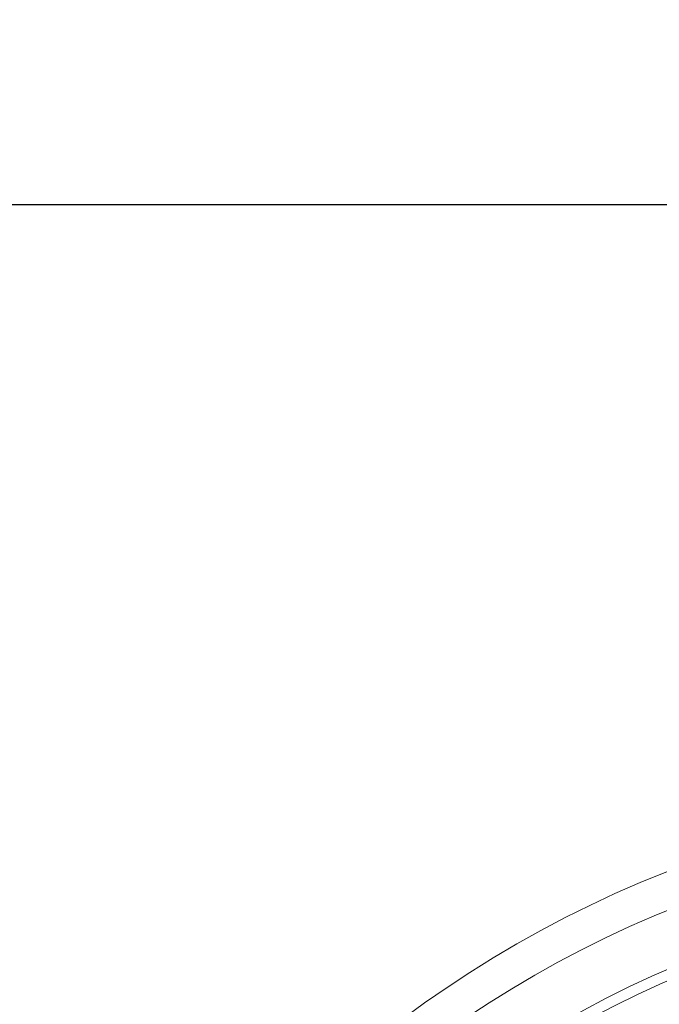
# Model space of a CAD drawing. Units: millimetres. Extents: x -122 to 12623, y 186 to 5971.
# Drawn here: x 189 to 367, y 1272 to 1545 of the extents above; entities that cross this region are included whole.
import ezdxf

# ---------------------------------------------------------------- set-up
doc = ezdxf.new("R2010")
doc.units = ezdxf.units.MM
doc.header["$PDSIZE"] = -1
doc.styles.add('SLDTEXTSTYLE0', font='TXT', dxfattribs={"width": 0.605})
doc.dimstyles.new('SLDDIMSTYLE0', dxfattribs={"dimtxt": 8, "dimasz": 8, "dimexe": 0, "dimexo": 0.0625, "dimgap": 2, "dimtad": 2, "dimlfac": 5, "dimrnd": 1e-09, "dimzin": 12, "dimdsep": 46, "dimtxsty": 'SLDTEXTSTYLE0', "dimsah": 1, "dimcen": 0.09, "dimadec": 0, "dimazin": 3, "dimtfac": 1, "dimtofl": 0, "dimtmove": 0, "dimatfit": 3, "dimfxl": 0, "dimfrac": 2, "dimtolj": 1, "dimtzin": 12, "dimarcsym": 0})

# ---------------------------------------------------------------- blocks, each defined once
blk = doc.blocks.new('*D6')
at = {"color": 0, "linetype": 'Continuous', "lineweight": -2}
for p, q in [((458.78, 1493.73), (-112.12, 1493.73)), ((-112.12, 436.73), (-112.12, 1485.73)), ((483.98, 428.73), (-112.12, 428.73))]:
    blk.add_line(p, q, dxfattribs=at)
at = {"color": 0}
for points in [[(-110.79, 1485.73), (-113.45, 1485.73), (-112.12, 1493.73)], [(-113.45, 436.73), (-110.79, 436.73), (-112.12, 428.73)]]:
    blk.add_solid(points, dxfattribs=at)
at = {"layer": 'Defpoints', "color": 0}
for p in [(-112.12, 1493.73), (458.85, 1493.73), (484.05, 428.73)]:
    blk.add_point(p, dxfattribs=at)
at = {"color": 0, "lineweight": 0, "insert": (-122.12, 961.23), "char_height": 8, "attachment_point": 2, "rotation": 90, "style": 'SLDTEXTSTYLE0'}
blk.add_mtext('\\A1;5325', dxfattribs=at)
blk = doc.blocks.new('*D8')
at = {"color": 0, "linetype": 'Continuous', "lineweight": -2}
for p, q in [((169.05, 1015.8), (169.05, 1807.73)), ((177.05, 1807.73), (791.05, 1807.73)), ((799.05, 1015.8), (799.05, 1807.73))]:
    blk.add_line(p, q, dxfattribs=at)
at = {"color": 0}
for points in [[(177.05, 1809.07), (177.05, 1806.4), (169.05, 1807.73)], [(791.05, 1806.4), (791.05, 1809.07), (799.05, 1807.73)]]:
    blk.add_solid(points, dxfattribs=at)
at = {"layer": 'Defpoints', "color": 0}
for p in [(799.05, 1807.73), (169.05, 1015.73), (799.05, 1015.73)]:
    blk.add_point(p, dxfattribs=at)
at = {"color": 0, "lineweight": 0, "insert": (484.05, 1817.73), "char_height": 8, "attachment_point": 2, "style": 'SLDTEXTSTYLE0'}
blk.add_mtext('\\A1;3150', dxfattribs=at)

msp = doc.modelspace()

# ---------------------------------------------------------------- linework, layer by layer
at = {"color": 7, "linetype": 'Continuous', "lineweight": 20}
for radius, start in [(315, 0), (305, 0), (289.9081, 0), (287, 91.597302), (277.1569, 91.597302), (273.8497, 91.597302), (267.3826, 91.597302)]:
    msp.add_arc((484.0467, 1015.7343), radius, start, 180, dxfattribs=at)

# ---------------------------------------------------------------- dimensions: what is measured, and where the dimension line sits
at = {"color": 1, "linetype": 'Continuous', "lineweight": 0}
dim = msp.add_linear_dim(base=(799.0467, 1807.7343), p1=(169.0467, 1015.7343), p2=(799.0467, 1015.7343), dimstyle='SLDDIMSTYLE0', dxfattribs=at)
dim.commit()
dim.dimension.update_dxf_attribs({"geometry": '*D8', "text_midpoint": (484.0467, 1813.7343)})
dim = msp.add_linear_dim(base=(-112.1205, 1493.7343), p1=(484.0467, 428.7343), p2=(458.8467, 1493.7343), angle=90, dimstyle='SLDDIMSTYLE0', dxfattribs=at)
dim.commit()
dim.dimension.update_dxf_attribs({"geometry": '*D6', "text_midpoint": (-118.1205, 961.2343)})

doc.saveas('drawing.dxf')
